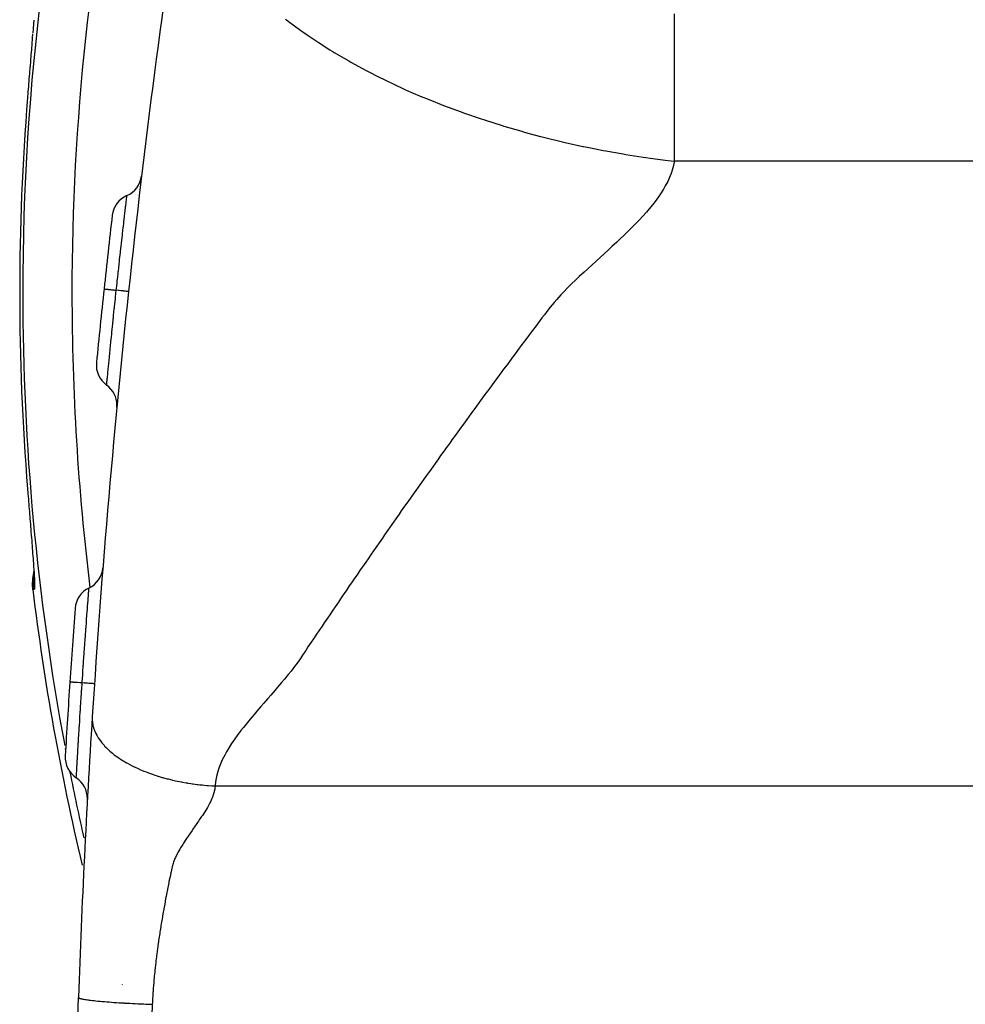
# Model space of a CAD drawing. Extents: x 24 to 1180, y -650 to 283.
# Drawn here: x 384 to 422, y -215 to -175 of the extents above; entities that cross this region are included whole.
import ezdxf

# ---------------------------------------------------------------- set-up
doc = ezdxf.new("R2010")
doc.units = 0
doc.linetypes.add('DASHED', pattern=[11.05, 8.7, -2.35])
doc.layers.get('0').update_dxf_attribs({"linetype": 'CONTINUOUS'})
doc.layers.add('NEVIDI', color=4, linetype='DASHED')

msp = doc.modelspace()

# ---------------------------------------------------------------- linework, layer by layer
at = {"color": 2}
for p, q in [((384.249684, -175.076431), (384.249243, -175.082741)), ((384.220269, -175.46191), (384.206423, -175.638662)), ((384.238217, -175.240443), (384.236775, -175.260213)), ((384.189258, -175.854534), (384.186775, -175.88553)), ((384.204096, -175.668108), (384.189258, -175.854534)), ((384.206423, -175.638662), (384.204096, -175.668108)), ((384.168538, -176.112037), (384.152336, -176.31197)), ((384.171124, -176.080026), (384.168538, -176.112037)), ((384.186775, -175.88553), (384.171124, -176.080026)), ((384.13019, -176.584268), (384.11301, -176.795253)), ((384.132938, -176.550522), (384.13019, -176.584268)), ((384.149663, -176.344887), (384.132938, -176.550522)), ((384.152336, -176.31197), (384.149663, -176.344887)), ((384.092605, -177.046051), (384.089697, -177.081841)), ((384.110192, -176.829865), (384.092605, -177.046051)), ((384.11301, -176.795253), (384.110192, -176.829865)), ((384.068821, -177.339197), (384.050808, -177.56209)), ((384.071764, -177.302864), (384.068821, -177.339197)), ((384.089697, -177.081841), (384.071764, -177.302864)), ((384.026853, -177.859879), (384.011459, -178.052182)), ((384.029781, -177.823395), (384.026853, -177.859879)), ((384.04786, -177.598649), (384.029781, -177.823395)), ((384.050808, -177.56209), (384.04786, -177.598649)), ((383.694501, -186), (383.693439, -186)), ((384.01146, -193.947821), (384.023883, -194.103085)), ((384.023883, -194.103085), (384.026824, -194.139756)), ((384.026824, -194.139756), (384.044816, -194.363587)), ((384.044816, -194.363587), (384.047741, -194.399878)), ((384.047741, -194.399878), (384.065625, -194.621316)), ((384.065625, -194.621316), (384.068527, -194.657176)), ((384.068527, -194.657176), (384.086289, -194.876226)), ((384.086289, -194.876226), (384.089169, -194.911678)), ((384.089169, -194.911678), (384.106787, -195.128318)), ((384.106787, -195.128318), (384.109641, -195.163378)), ((384.109641, -195.163378), (384.127051, -195.377186)), ((384.127051, -195.377186), (384.129848, -195.411528)), ((384.129848, -195.411528), (384.146733, -195.61905)), ((384.146733, -195.61905), (384.149438, -195.652324)), ((384.149438, -195.652324), (384.165706, -195.852923)), ((384.165706, -195.852923), (384.168295, -195.884938)), ((384.168295, -195.884938), (384.183901, -196.078636)), ((384.183901, -196.078636), (384.186379, -196.10952)), ((384.186379, -196.10952), (384.201262, -196.29616)), ((384.201262, -196.29616), (384.203618, -196.3259)), ((384.203618, -196.3259), (384.217711, -196.505289)), ((384.217711, -196.505289), (384.219949, -196.534044)), ((384.221592, -197.588106), (384.263321, -197.336194)), ((384.259461, -197.071539), (384.260409, -197.087056)), ((384.263321, -197.336194), (384.273052, -197.303789)), ((384.267967, -197.210719), (384.274838, -197.336496)), ((384.273953, -197.300786), (384.275133, -197.296856)), ((384.274838, -197.336496), (384.279959, -197.447565)), ((384.279959, -197.447565), (384.283306, -197.544125)), ((384.212285, -197.843263), (384.221592, -197.588106)), ((384.226057, -198.028479), (384.212285, -197.843263)), ((384.284512, -197.69371), (384.282258, -197.746071)), ((384.283306, -197.544125), (384.284842, -197.62622)), ((384.284842, -197.62622), (384.284512, -197.69371)), ((386.035412, -215.895302), (386.080887, -214.593053))]:
    msp.add_line(p, q, dxfattribs=at)
for centre, radius, start, end in [((785.837289, -228.55083), 400, 171.240722, 176.363872), ((387.652989, -181.11389), 1, 293.330012, 352.695457), ((388.445042, -182.950368), 1, 113.330012, 173.453983), ((785.837289, -228.55083), 401, 173.453984, 173.883535), ((785.837289, -228.55083), 401, 173.883569, 174.313138), ((387.805961, -188.9142), 1, 174.313108, 234.43711), ((386.642769, -190.541155), 1, 0, 54.437112), ((386.642769, -190.541155), 1, 354.560927, 360), ((386.07529, -197.065212), 1, 295.620445, 354.919511), ((483.5, -186), 100, 186.908539, 193.424425), ((386.940105, -198.868568), 1, 115.620457, 175.744427), ((785.837289, -228.55083), 401, 175.744418, 176.173014), ((785.837289, -228.55083), 401, 176.173013, 176.601545), ((785.837289, -228.55083), 400, 176.363872, 178), ((386.540718, -204.839047), 1, 176.601513, 236.725517), ((385.443417, -206.511151), 1, 0, 56.725518), ((385.443417, -206.511151), 1, 356.849334, 360)]:
    msp.add_arc(centre, radius, start, end, dxfattribs=at)
at = {"layer": 'NEVIDI', "color": 7, "linetype": 'CONTINUOUS'}
for p, q in [((410.275771, -174.662557), (410.275771, -175.513472)), ((384.250777, -175.057769), (384.248955, -175.082741)), ((384.261336, -174.90979), (384.250777, -175.057769)), ((394.491995, -174.86888), (394.534292, -174.901612)), ((394.534292, -174.901612), (394.603373, -174.954643)), ((394.603373, -174.954643), (395.11704, -175.333427)), ((384.235241, -175.266809), (384.222429, -175.434055)), ((384.237233, -175.240443), (384.235241, -175.266809)), ((384.248955, -175.082741), (384.237233, -175.240443)), ((395.11704, -175.333427), (395.192671, -175.387051)), ((395.192671, -175.387051), (395.373882, -175.513456)), ((395.373882, -175.513456), (395.733726, -175.756231)), ((395.733726, -175.756231), (395.814028, -175.808989)), ((395.814028, -175.808989), (396.295674, -176.115306)), ((410.275771, -175.513472), (410.275771, -176.954057)), ((396.295674, -176.115306), (396.382285, -176.168635)), ((396.382285, -176.168635), (396.465414, -176.219341)), ((396.465414, -176.219341), (397.060736, -176.569398)), ((397.060736, -176.569398), (397.144179, -176.616711)), ((397.144179, -176.616711), (397.76656, -176.956768)), ((397.76656, -176.956768), (397.849331, -177.00034)), ((397.849331, -177.00034), (398.293245, -177.227682)), ((410.275771, -176.954057), (410.275771, -177.830169)), ((398.293245, -177.227682), (398.497374, -177.328723)), ((398.497374, -177.328723), (398.579386, -177.368712)), ((398.579386, -177.368712), (399.250655, -177.683372)), ((399.250655, -177.683372), (399.334809, -177.721287)), ((399.334809, -177.721287), (399.580679, -177.830209)), ((399.580679, -177.830209), (400.02368, -178.019751)), ((410.275771, -177.830169), (410.275771, -179.15662)), ((400.02368, -178.019751), (400.112528, -178.056766)), ((400.112528, -178.056766), (400.417317, -178.181306)), ((400.417317, -178.181306), (400.81342, -178.337718)), ((400.81342, -178.337718), (400.907802, -178.374112)), ((400.907802, -178.374112), (401.616996, -178.63731)), ((401.616996, -178.63731), (401.716694, -178.6729)), ((401.716694, -178.6729), (402.431477, -178.918328)), ((402.431477, -178.918328), (402.535046, -178.952508)), ((402.535046, -178.952508), (402.614922, -178.978635)), ((402.614922, -178.978635), (403.253887, -179.180484)), ((403.253887, -179.180484), (403.360258, -179.212875)), ((403.360258, -179.212875), (404.081585, -179.423635)), ((404.081585, -179.423635), (404.18886, -179.453669)), ((404.18886, -179.453669), (404.846207, -179.630407)), ((410.275771, -179.15662), (410.275771, -180.040717)), ((404.846207, -179.630407), (404.911846, -179.647371)), ((404.911846, -179.647371), (405.018988, -179.674796)), ((405.018988, -179.674796), (405.741989, -179.851318)), ((405.741989, -179.851318), (405.849331, -179.876267)), ((405.849331, -179.876267), (406.569778, -180.035473)), ((406.569778, -180.035473), (406.595138, -180.04082)), ((406.595138, -180.04082), (406.677579, -180.05808)), ((406.677579, -180.05808), (407.079929, -180.139712)), ((407.079929, -180.139712), (407.392755, -180.200223)), ((407.392755, -180.200223), (407.500614, -180.220494)), ((407.500614, -180.220494), (408.208572, -180.346096)), ((410.275771, -180.040717), (410.275771, -180.641016)), ((408.208572, -180.346096), (408.315931, -180.364027)), ((408.315931, -180.364027), (409.0154, -180.473758)), ((409.0154, -180.473758), (409.121219, -180.489297)), ((409.121219, -180.489297), (409.295636, -180.514307)), ((409.295636, -180.514307), (409.811282, -180.583882)), ((409.811282, -180.583882), (409.913626, -180.59692)), ((409.913626, -180.59692), (410.275771, -180.641016)), ((410.275771, -180.641016), (410.268814, -180.682701)), ((420.566374, -180.641016), (410.275771, -180.641016)), ((430.856977, -180.641016), (420.566374, -180.641016)), ((410.190325, -181.005943), (410.146212, -181.137566)), ((410.241764, -180.815594), (410.190325, -181.005943)), ((410.268814, -180.682701), (410.241764, -180.815594)), ((410.011516, -181.456212), (409.91499, -181.642862)), ((410.071292, -181.32588), (410.011516, -181.456212)), ((410.146212, -181.137566), (410.071292, -181.32588)), ((409.840895, -181.772026), (409.724735, -181.957066)), ((409.91499, -181.642862), (409.840895, -181.772026)), ((388.019112, -182.287331), (388.028378, -182.208257)), ((388.028378, -182.208257), (388.029603, -182.197778)), ((388.029603, -182.197778), (388.031034, -182.185543)), ((388.031034, -182.185543), (388.033003, -182.168703)), ((388.033003, -182.168703), (388.040258, -182.10668)), ((388.040258, -182.10668), (388.041046, -182.099947)), ((388.041046, -182.099947), (388.041439, -182.096589)), ((388.041439, -182.096589), (388.042607, -182.086618)), ((388.042607, -182.086618), (388.04718, -182.047589)), ((388.04718, -182.047589), (388.047428, -182.045477)), ((388.047428, -182.045477), (388.047537, -182.044548)), ((388.047537, -182.044548), (388.047918, -182.041307)), ((388.047918, -182.041307), (388.049015, -182.032129)), ((409.50375, -182.268944), (409.405204, -182.396056)), ((409.637693, -182.085138), (409.50375, -182.268944)), ((409.724735, -181.957066), (409.637693, -182.085138)), ((387.966217, -182.740704), (387.974317, -182.670605)), ((387.974317, -182.670605), (387.979755, -182.623676)), ((387.979755, -182.623676), (387.989812, -182.537203)), ((387.989812, -182.537203), (387.991788, -182.520269)), ((387.991788, -182.520269), (387.997131, -182.474557)), ((387.997131, -182.474557), (388.001247, -182.439425)), ((388.001247, -182.439425), (388.011538, -182.351801)), ((388.011538, -182.351801), (388.013177, -182.337851)), ((388.013177, -182.337851), (388.016176, -182.312337)), ((388.016176, -182.312337), (388.019112, -182.287331)), ((409.25569, -182.578648), (409.146814, -182.705308)), ((409.405204, -182.396056), (409.25569, -182.578648)), ((387.927022, -183.08275), (387.934115, -183.020588)), ((387.934115, -183.020588), (387.936776, -182.997287)), ((387.936776, -182.997287), (387.947909, -182.899964)), ((387.947909, -182.899964), (387.954933, -182.838737)), ((387.954933, -182.838737), (387.963907, -182.760736)), ((387.963907, -182.760736), (387.966217, -182.740704)), ((408.866809, -183.012808), (408.693632, -183.193089)), ((408.984278, -182.886571), (408.866809, -183.012808)), ((409.146814, -182.705308), (408.984278, -182.886571)), ((387.867996, -183.601616), (387.885901, -183.443849)), ((387.885901, -183.443849), (387.896502, -183.350647)), ((387.896502, -183.350647), (387.901044, -183.310751)), ((387.901044, -183.310751), (387.904047, -183.284382)), ((387.904047, -183.284382), (387.918336, -183.158948)), ((387.918336, -183.158948), (387.927022, -183.08275)), ((408.569515, -183.318804), (408.387909, -183.498577)), ((408.693632, -183.193089), (408.569515, -183.318804)), ((387.829059, -183.946808), (387.850732, -183.754306)), ((387.850732, -183.754306), (387.863439, -183.641862)), ((387.863439, -183.641862), (387.864791, -183.629917)), ((387.864791, -183.629917), (387.867996, -183.601616)), ((408.071201, -183.803404), (407.940195, -183.927221)), ((408.259188, -183.623585), (408.071201, -183.803404)), ((408.387909, -183.498577), (408.259188, -183.623585)), ((387.791258, -184.284736), (387.813236, -184.087917)), ((387.813236, -184.087917), (387.825598, -183.977625)), ((387.825598, -183.977625), (387.82811, -183.955255)), ((387.82811, -183.955255), (387.829059, -183.946808)), ((407.615919, -184.230089), (407.419298, -184.412273)), ((407.747192, -184.107968), (407.615919, -184.230089)), ((407.940195, -183.927221), (407.747192, -184.107968)), ((387.745788, -184.694939), (387.753214, -184.627668)), ((387.753214, -184.627668), (387.774363, -184.436678)), ((387.774363, -184.436678), (387.784591, -184.344624)), ((387.784591, -184.344624), (387.788139, -184.31274)), ((387.788139, -184.31274), (387.791258, -184.284736)), ((407.288972, -184.532633), (407.088462, -184.716838)), ((407.419298, -184.412273), (407.288972, -184.532633)), ((387.702088, -185.093012), (387.713963, -184.984453)), ((387.713963, -184.984453), (387.734184, -184.800261)), ((387.734184, -184.800261), (387.742115, -184.728244)), ((387.742115, -184.728244), (387.745788, -184.694939)), ((406.753194, -185.021027), (406.616809, -185.143753)), ((406.957361, -184.836428), (406.753194, -185.021027)), ((407.088462, -184.716838), (406.957361, -184.836428)), ((387.657891, -185.499586), (387.674059, -185.350396)), ((387.674059, -185.350396), (387.692852, -185.177646)), ((387.692852, -185.177646), (387.698238, -185.128273)), ((387.698238, -185.128273), (387.702088, -185.093012)), ((406.278265, -185.453552), (406.092842, -185.63111)), ((406.416693, -185.325327), (406.278265, -185.453552)), ((406.616809, -185.143753), (406.416693, -185.325327)), ((387.120035, -185.824356), (387.120103, -185.824363)), ((387.120103, -185.824363), (387.124262, -185.824804)), ((387.124262, -185.824804), (387.12649, -185.825042)), ((387.12649, -185.825042), (387.12758, -185.825159)), ((387.12758, -185.825159), (387.130666, -185.825489)), ((387.130666, -185.825489), (387.14363, -185.826877)), ((387.14363, -185.826877), (387.148544, -185.827403)), ((387.148544, -185.827403), (387.152831, -185.827863)), ((387.152831, -185.827863), (387.158992, -185.828523)), ((387.158992, -185.828523), (387.178414, -185.830604)), ((387.178414, -185.830604), (387.185963, -185.831413)), ((387.185963, -185.831413), (387.195546, -185.83244)), ((387.195546, -185.83244), (387.204634, -185.833414)), ((387.204634, -185.833414), (387.228085, -185.835927)), ((387.228085, -185.835927), (387.238125, -185.837003)), ((387.238125, -185.837003), (387.254871, -185.838798)), ((387.254871, -185.838798), (387.266732, -185.840069)), ((387.266732, -185.840069), (387.291832, -185.842758)), ((387.291832, -185.842758), (387.304213, -185.844085)), ((387.304213, -185.844085), (387.329776, -185.846825)), ((387.329776, -185.846825), (387.344086, -185.848358)), ((387.344086, -185.848358), (387.368666, -185.850992)), ((387.368666, -185.850992), (387.38318, -185.852547)), ((387.38318, -185.852547), (387.418869, -185.856372)), ((387.418869, -185.856372), (387.435452, -185.858149)), ((387.435452, -185.858149), (387.457333, -185.860494)), ((387.457333, -185.860494), (387.473756, -185.862254)), ((387.473756, -185.862254), (387.520566, -185.86727)), ((387.520566, -185.86727), (387.539126, -185.869259)), ((387.539126, -185.869259), (387.556462, -185.871116)), ((387.556462, -185.871116), (387.574525, -185.873052)), ((387.574525, -185.873052), (387.617194, -185.877624)), ((387.617189, -185.877625), (387.634233, -185.718894)), ((387.634233, -185.718894), (387.651389, -185.559747)), ((387.651389, -185.559747), (387.654069, -185.534938)), ((387.654069, -185.534938), (387.657891, -185.499586)), ((405.961287, -185.762052), (405.789982, -185.939144)), ((406.092842, -185.63111), (405.961287, -185.762052)), ((387.547642, -186.531944), (387.580232, -186.223998)), ((387.580232, -186.223998), (387.582901, -186.198881)), ((387.582901, -186.198881), (387.583959, -186.188929)), ((387.583959, -186.188929), (387.588421, -186.146988)), ((387.588421, -186.146988), (387.61719, -185.877622)), ((387.625855, -185.878554), (387.617189, -185.877625)), ((387.70121, -185.88663), (387.625855, -185.878554)), ((387.718404, -185.888472), (387.70121, -185.88663)), ((387.735471, -185.890301), (387.718404, -185.888472)), ((387.803686, -185.89761), (387.735471, -185.890301)), ((387.819058, -185.899257), (387.803686, -185.89761)), ((387.834133, -185.900873), (387.819058, -185.899257)), ((387.893807, -185.907266), (387.834133, -185.900873)), ((387.907045, -185.908685), (387.893807, -185.907266)), ((387.92, -185.910073), (387.907045, -185.908685)), ((387.970232, -185.915455), (387.92, -185.910073)), ((387.981131, -185.916623), (387.970232, -185.915455)), ((387.991626, -185.917748), (387.981131, -185.916623)), ((388.031384, -185.922009), (387.991626, -185.917748)), ((388.039781, -185.922909), (388.031384, -185.922009)), ((388.047687, -185.923756), (388.039781, -185.922909)), ((388.076278, -185.926821), (388.047687, -185.923756)), ((388.081928, -185.927427), (388.076278, -185.926821)), ((388.087119, -185.927984), (388.081928, -185.927427)), ((388.104061, -185.9298), (388.087119, -185.927984)), ((388.106921, -185.930106), (388.104061, -185.9298)), ((388.109297, -185.930361), (388.106921, -185.930106)), ((388.114292, -185.930895), (388.109297, -185.930361)), ((405.507205, -186.249274), (405.395559, -186.37868)), ((405.668336, -186.069697), (405.507205, -186.249274)), ((405.789982, -185.939144), (405.668336, -186.069697)), ((387.508034, -186.909442), (387.537039, -186.632644)), ((387.537039, -186.632644), (387.540751, -186.59736)), ((387.540751, -186.59736), (387.542248, -186.583143)), ((387.542248, -186.583143), (387.547642, -186.531944)), ((405.244482, -186.561452), (405.142986, -186.690046)), ((405.395559, -186.37868), (405.244482, -186.561452)), ((387.470157, -187.273903), (387.495173, -187.032826)), ((387.495173, -187.032826), (387.498664, -186.999298)), ((387.498664, -186.999298), (387.502854, -186.959089)), ((387.502854, -186.959089), (387.508034, -186.909442)), ((404.905425, -187.004127), (404.764431, -187.190606)), ((405.002357, -186.875709), (404.905425, -187.004127)), ((405.142986, -186.690046), (405.002357, -186.875709)), ((387.433901, -187.625946), (387.455423, -187.416569)), ((387.455423, -187.416569), (387.458759, -187.384228)), ((387.458759, -187.384228), (387.465216, -187.321684)), ((387.465216, -187.321684), (387.470157, -187.273903)), ((404.667102, -187.31937), (404.526555, -187.505737)), ((404.764431, -187.190606), (404.667102, -187.31937)), ((387.399513, -187.962967), (387.417768, -187.783667)), ((387.417768, -187.783667), (387.42089, -187.753096)), ((387.42089, -187.753096), (387.429174, -187.672087)), ((387.429174, -187.672087), (387.433901, -187.625946)), ((404.289613, -187.821228), (404.192766, -187.950526)), ((404.429415, -187.634908), (404.289613, -187.821228)), ((404.526555, -187.505737), (404.429415, -187.634908)), ((387.367921, -188.275247), (387.382423, -188.131602)), ((387.382423, -188.131602), (387.38537, -188.102472)), ((387.38537, -188.102472), (387.395175, -188.005697)), ((387.395175, -188.005697), (387.399513, -187.962967)), ((403.95661, -188.266346), (403.817194, -188.453152)), ((404.05328, -188.136981), (403.95661, -188.266346)), ((404.192766, -187.950526), (404.05328, -188.136981)), ((387.323582, -188.717494), (387.335256, -188.60058)), ((387.335256, -188.60058), (387.338838, -188.564786)), ((387.338838, -188.564786), (387.350259, -188.450858)), ((387.350259, -188.450858), (387.352884, -188.424715)), ((387.352884, -188.424715), (387.363956, -188.314615)), ((387.363956, -188.314615), (387.367921, -188.275247)), ((403.720634, -188.582717), (403.581551, -188.769625)), ((403.817194, -188.453152), (403.720634, -188.582717)), ((387.286816, -189.088679), (387.289516, -189.061257)), ((387.289516, -189.061257), (387.29548, -189.000778)), ((387.29548, -189.000778), (387.297527, -188.980056)), ((387.297527, -188.980056), (387.30941, -188.860015)), ((387.30941, -188.860015), (387.312595, -188.82792)), ((387.312595, -188.82792), (387.32123, -188.741092)), ((387.32123, -188.741092), (387.323582, -188.717494)), ((403.485306, -188.899167), (403.346459, -189.086333)), ((403.581551, -188.769625), (403.485306, -188.899167)), ((387.242485, -189.540873), (387.251642, -189.447124)), ((387.251642, -189.447124), (387.253472, -189.428415)), ((387.253472, -189.428415), (387.255589, -189.406792)), ((387.255589, -189.406792), (387.256975, -189.392634)), ((387.256975, -189.392634), (387.267578, -189.28447)), ((387.267578, -189.28447), (387.269857, -189.261246)), ((387.269857, -189.261246), (387.273616, -189.222953)), ((387.273616, -189.222953), (387.275326, -189.205534)), ((387.275326, -189.205534), (387.286816, -189.088679)), ((403.111864, -189.403305), (403.015913, -189.533214)), ((403.250381, -189.216037), (403.111864, -189.403305)), ((403.346459, -189.086333), (403.250381, -189.216037)), ((387.224365, -189.727677), (387.22566, -189.714318)), ((387.22566, -189.714318), (387.225873, -189.712121)), ((387.225873, -189.712121), (387.226078, -189.710004)), ((387.226078, -189.710004), (387.226201, -189.708745)), ((387.226201, -189.708745), (387.230643, -189.662855)), ((387.230643, -189.662855), (387.231524, -189.653741)), ((387.231524, -189.653741), (387.231552, -189.653447)), ((387.231552, -189.653447), (387.23223, -189.646443)), ((387.23223, -189.646443), (387.23926, -189.573986)), ((387.23926, -189.573986), (387.240612, -189.560103)), ((387.240612, -189.560103), (387.241443, -189.551567)), ((387.241443, -189.551567), (387.242485, -189.540873)), ((402.781949, -189.850625), (402.64385, -190.038415)), ((402.877629, -189.720707), (402.781949, -189.850625)), ((403.015913, -189.533214), (402.877629, -189.720707)), ((402.548403, -190.168397), (402.41069, -190.356213)), ((402.64385, -190.038415), (402.548403, -190.168397)), ((402.315337, -190.486447), (402.17776, -190.674626)), ((402.41069, -190.356213), (402.315337, -190.486447)), ((401.945439, -190.993132), (401.850554, -191.123484)), ((402.082711, -190.804823), (401.945439, -190.993132)), ((402.17776, -190.674626), (402.082711, -190.804823)), ((401.618799, -191.442519), (401.482082, -191.631158)), ((401.713574, -191.311939), (401.618799, -191.442519)), ((401.850554, -191.123484), (401.713574, -191.311939)), ((401.387605, -191.761707), (401.251119, -191.950577)), ((401.482082, -191.631158), (401.387605, -191.761707)), ((401.156756, -192.081348), (401.020619, -192.270284)), ((401.251119, -191.950577), (401.156756, -192.081348)), ((400.790499, -192.590386), (400.696536, -192.721358)), ((400.926472, -192.401133), (400.790499, -192.590386)), ((401.020619, -192.270284), (400.926472, -192.401133)), ((400.46708, -193.041842), (400.33172, -193.23134)), ((400.560859, -192.910747), (400.46708, -193.041842)), ((400.696536, -192.721358), (400.560859, -192.910747)), ((400.238114, -193.362575), (400.103026, -193.552245)), ((400.33172, -193.23134), (400.238114, -193.362575)), ((400.009593, -193.683623), (399.874773, -193.87347)), ((400.103026, -193.552245), (400.009593, -193.683623)), ((399.646897, -194.195106), (399.553932, -194.326593)), ((399.781473, -194.005045), (399.646897, -194.195106)), ((399.874773, -193.87347), (399.781473, -194.005045)), ((399.32673, -194.648607), (399.192676, -194.839047)), ((399.419597, -194.516871), (399.32673, -194.648607)), ((399.553932, -194.326593), (399.419597, -194.516871)), ((399.10005, -194.970825), (398.966353, -195.161315)), ((399.192676, -194.839047), (399.10005, -194.970825)), ((398.87381, -195.293364), (398.740374, -195.484042)), ((398.966353, -195.161315), (398.87381, -195.293364)), ((398.514795, -195.807145), (398.422741, -195.939271)), ((398.648058, -195.616153), (398.514795, -195.807145)), ((398.740374, -195.484042), (398.648058, -195.616153)), ((398.197868, -196.262704), (398.065183, -196.453995)), ((398.289769, -196.130408), (398.197868, -196.262704)), ((398.422741, -195.939271), (398.289769, -196.130408)), ((384.219949, -196.534044), (384.23303, -196.704095)), ((397.973458, -196.586428), (397.841112, -196.77779)), ((398.065183, -196.453995), (397.973458, -196.586428)), ((384.23303, -196.704095), (384.235061, -196.730851)), ((384.235061, -196.730851), (384.246968, -196.890148)), ((384.246968, -196.890148), (384.248804, -196.915149)), ((384.248804, -196.915149), (384.259491, -197.063801)), ((384.259491, -197.063801), (384.261123, -197.087056)), ((397.749504, -196.910442), (397.617447, -197.101944)), ((397.841112, -196.77779), (397.749504, -196.910442)), ((384.261123, -197.087056), (384.270525, -197.224986)), ((384.270525, -197.224986), (384.271943, -197.246492)), ((384.271943, -197.246492), (384.279998, -197.373653)), ((384.279998, -197.373653), (384.281192, -197.393405)), ((384.281192, -197.393405), (384.287761, -197.508526)), ((397.394197, -197.426459), (397.3031, -197.559163)), ((397.526054, -197.234673), (397.394197, -197.426459)), ((397.617447, -197.101944), (397.526054, -197.234673)), ((384.266267, -197.80842), (384.266517, -197.741187)), ((384.266869, -197.837925), (384.266267, -197.80842)), ((384.266517, -197.741187), (384.276074, -197.582675)), ((384.276983, -197.99086), (384.266869, -197.837925)), ((384.276074, -197.582675), (384.278615, -197.558797)), ((384.278615, -197.558797), (384.282717, -197.527142)), ((384.287761, -197.508526), (384.288698, -197.526147)), ((384.288698, -197.526147), (384.293659, -197.627876)), ((384.293659, -197.627876), (384.294334, -197.643353)), ((384.294334, -197.643353), (384.297666, -197.731913)), ((384.297666, -197.731913), (384.298074, -197.745248)), ((384.298074, -197.745248), (384.299738, -197.820593)), ((384.299738, -197.820593), (384.29987, -197.831775)), ((384.29987, -197.831775), (384.299816, -197.893841)), ((397.171475, -197.751201), (397.080507, -197.884112)), ((397.3031, -197.559163), (397.171475, -197.751201)), ((384.253336, -198.025749), (384.226057, -198.028479)), ((384.280615, -198.023018), (384.253336, -198.025749)), ((384.280615, -198.023018), (384.276983, -197.99086)), ((384.286633, -198.017866), (384.280615, -198.023018)), ((384.287658, -198.015853), (384.286633, -198.017866)), ((384.293051, -197.996295), (384.287658, -198.015853)), ((384.293784, -197.991933), (384.293051, -197.996295)), ((384.297392, -197.957941), (384.293784, -197.991933)), ((384.297835, -197.951233), (384.297392, -197.957941)), ((384.299664, -197.90286), (384.297835, -197.951233)), ((384.299816, -197.893841), (384.299664, -197.90286)), ((386.484141, -198.27401), (386.486186, -198.247139)), ((386.486186, -198.247139), (386.487737, -198.226782)), ((386.487737, -198.226782), (386.494121, -198.143186)), ((386.494121, -198.143186), (386.49492, -198.132763)), ((386.49492, -198.132763), (386.495886, -198.120153)), ((386.495886, -198.120153), (386.496981, -198.105892)), ((386.496981, -198.105892), (386.501964, -198.041197)), ((386.501964, -198.041197), (386.502481, -198.034507)), ((386.502481, -198.034507), (386.502731, -198.031274)), ((386.502731, -198.031274), (386.50341, -198.022493)), ((386.50341, -198.022493), (386.506498, -197.982467)), ((386.506498, -197.982467), (386.506674, -197.980181)), ((386.506674, -197.980181), (386.506733, -197.979413)), ((386.506733, -197.979413), (386.506961, -197.976445)), ((386.506961, -197.976445), (386.507697, -197.96689)), ((386.570398, -198.120752), (386.570609, -198.122444)), ((396.858465, -198.209138), (396.727281, -198.401562)), ((396.949183, -198.076246), (396.858465, -198.209138)), ((397.080507, -197.884112), (396.949183, -198.076246)), ((386.453811, -198.67427), (386.459052, -198.604813)), ((386.459052, -198.604813), (386.461672, -198.57015)), ((386.461672, -198.57015), (386.469081, -198.472297)), ((386.469081, -198.472297), (386.470412, -198.454745)), ((386.470412, -198.454745), (386.473875, -198.409095)), ((386.473875, -198.409095), (386.475934, -198.381976)), ((386.475934, -198.381976), (386.483061, -198.288206)), ((386.483061, -198.288206), (386.484141, -198.27401)), ((396.63666, -198.5347), (396.505918, -198.727158)), ((396.727281, -198.401562), (396.63666, -198.5347)), ((386.422492, -199.093935), (386.426394, -199.041216)), ((386.426394, -199.041216), (386.432803, -198.954887)), ((386.432803, -198.954887), (386.434547, -198.931443)), ((386.434547, -198.931443), (386.441783, -198.834492)), ((386.441783, -198.834492), (386.44506, -198.790724)), ((386.44506, -198.790724), (386.452269, -198.694744)), ((386.452269, -198.694744), (386.453811, -198.67427)), ((396.28536, -199.052964), (396.195354, -199.186163)), ((396.41562, -198.860383), (396.28536, -199.052964)), ((396.505918, -198.727158), (396.41562, -198.860383)), ((386.389951, -199.536836), (386.401487, -199.379139)), ((386.401487, -199.379139), (386.406088, -199.31647)), ((386.406088, -199.31647), (386.411292, -199.245722)), ((386.411292, -199.245722), (386.413239, -199.219297)), ((386.413239, -199.219297), (386.422492, -199.093935)), ((396.064838, -199.379259), (395.974476, -199.512767)), ((396.195354, -199.186163), (396.064838, -199.379259)), ((386.36484, -199.883188), (386.378798, -199.690123)), ((386.378798, -199.690123), (386.384142, -199.616565)), ((386.384142, -199.616565), (386.387845, -199.565711)), ((386.387845, -199.565711), (386.389951, -199.536836)), ((395.751642, -199.84101), (395.621925, -200.032145)), ((395.843644, -199.705606), (395.751642, -199.84101)), ((395.974476, -199.512767), (395.843644, -199.705606)), ((386.336454, -200.280324), (386.338585, -200.250296)), ((386.338585, -200.250296), (386.354677, -200.02467)), ((386.354677, -200.02467), (386.360718, -199.940474)), ((386.360718, -199.940474), (386.3626, -199.914311)), ((386.3626, -199.914311), (386.36484, -199.883188)), ((395.528746, -200.169929), (395.40173, -200.359096)), ((395.621925, -200.032145), (395.528746, -200.169929)), ((386.309221, -200.667008), (386.311508, -200.634322)), ((386.311508, -200.634322), (386.311605, -200.632934)), ((386.311605, -200.632934), (386.329791, -200.374431)), ((386.329791, -200.374431), (386.336312, -200.282329)), ((386.336312, -200.282329), (386.336454, -200.280324)), ((395.310106, -200.497512), (395.184994, -200.686504)), ((395.40173, -200.359096), (395.310106, -200.497512)), ((386.281384, -201.068096), (386.283772, -201.033442)), ((386.283772, -201.033442), (386.28591, -201.002455)), ((386.28591, -201.002455), (386.304196, -200.738952)), ((386.304196, -200.738952), (386.309221, -200.667008)), ((394.959734, -201.01373), (394.859011, -201.150697)), ((395.09239, -200.823928), (394.959734, -201.01373)), ((395.184994, -200.686504), (395.09239, -200.823928)), ((386.253509, -201.476002), (386.255875, -201.441134)), ((386.255875, -201.441134), (386.26012, -201.378672)), ((386.26012, -201.378672), (386.277984, -201.117504)), ((386.277984, -201.117504), (386.281384, -201.068096)), ((394.712855, -201.340086), (394.601647, -201.478759)), ((394.859011, -201.150697), (394.712855, -201.340086)), ((385.73153, -201.786541), (385.731462, -201.786536)), ((385.736706, -201.786888), (385.73153, -201.786541)), ((385.739001, -201.787041), (385.736706, -201.786888)), ((385.739417, -201.787069), (385.739001, -201.787041)), ((385.742128, -201.787251), (385.739417, -201.787069)), ((385.760245, -201.788463), (385.742128, -201.787251)), ((385.76437, -201.788739), (385.760245, -201.788463)), ((385.766168, -201.78886), (385.76437, -201.788739)), ((385.770564, -201.789154), (385.766168, -201.78886)), ((385.802248, -201.791274), (385.770564, -201.789154)), ((385.807233, -201.791608), (385.802248, -201.791274)), ((385.811295, -201.79188), (385.807233, -201.791608)), ((385.816363, -201.792219), (385.811295, -201.79188)), ((385.861844, -201.795261), (385.816363, -201.792219)), ((385.866765, -201.795591), (385.861844, -201.795261)), ((385.873891, -201.796067), (385.866765, -201.795591)), ((385.878691, -201.796388), (385.873891, -201.796067)), ((385.938131, -201.800364), (385.878691, -201.796388)), ((385.941934, -201.800618), (385.938131, -201.800364)), ((385.952818, -201.801346), (385.941934, -201.800618)), ((385.956288, -201.801578), (385.952818, -201.801346)), ((386.02942, -201.806469), (385.956288, -201.801578)), ((386.031336, -201.806598), (386.02942, -201.806469)), ((386.046513, -201.807613), (386.031336, -201.806598)), ((386.047974, -201.80771), (386.046513, -201.807613)), ((386.13339, -201.813424), (386.047974, -201.80771)), ((386.134027, -201.813466), (386.13339, -201.813424)), ((386.152005, -201.814669), (386.134027, -201.813466)), ((386.153228, -201.814751), (386.152005, -201.814669)), ((386.230347, -201.81991), (386.153228, -201.814751)), ((386.212393, -202.089749), (386.230347, -201.819909)), ((386.230347, -201.81991), (386.23451, -201.757762)), ((386.239043, -201.820491), (386.230347, -201.819909)), ((386.23451, -201.757762), (386.251818, -201.500954)), ((386.314661, -201.825548), (386.239043, -201.820491)), ((386.251818, -201.500954), (386.253509, -201.476002)), ((386.331915, -201.826702), (386.314661, -201.825548)), ((386.349062, -201.827849), (386.331915, -201.826702)), ((386.417497, -201.832428), (386.349062, -201.827849)), ((386.432919, -201.83346), (386.417497, -201.832428)), ((386.448046, -201.834472), (386.432919, -201.83346)), ((386.507928, -201.838479), (386.448046, -201.834472)), ((386.521212, -201.839368), (386.507928, -201.838479)), ((386.534234, -201.840239), (386.521212, -201.839368)), ((386.584623, -201.843611), (386.534234, -201.840239)), ((386.595556, -201.844342), (386.584623, -201.843611)), ((386.606091, -201.845047), (386.595556, -201.844342)), ((386.645999, -201.847715), (386.606091, -201.845047)), ((386.654411, -201.848278), (386.645999, -201.847715)), ((386.662344, -201.848808), (386.654411, -201.848278)), ((386.691035, -201.850724), (386.662344, -201.848808)), ((386.696705, -201.851102), (386.691035, -201.850724)), ((386.701915, -201.85145), (386.696705, -201.851102)), ((386.718918, -201.852585), (386.701915, -201.85145)), ((386.721785, -201.852777), (386.718918, -201.852585)), ((386.72417, -201.852936), (386.721785, -201.852777)), ((386.729181, -201.853274), (386.72417, -201.852936)), ((394.328696, -201.806426), (394.170815, -201.991233)), ((394.447279, -201.665772), (394.328696, -201.806426)), ((394.601647, -201.478759), (394.447279, -201.665772)), ((386.186994, -202.476495), (386.207295, -202.166899)), ((386.207295, -202.166899), (386.208918, -202.14231)), ((386.208918, -202.14231), (386.209615, -202.131767)), ((386.209615, -202.131767), (386.212393, -202.089749)), ((394.050142, -202.131256), (393.889291, -202.316813)), ((394.170815, -201.991233), (394.050142, -202.131256)), ((386.162514, -202.855051), (386.180496, -202.57641)), ((386.180496, -202.57641), (386.182795, -202.541006)), ((386.182795, -202.541006), (386.183659, -202.527727)), ((386.183659, -202.527727), (386.186994, -202.476495)), ((393.605979, -202.642558), (393.490827, -202.775279)), ((393.770619, -202.45328), (393.605979, -202.642558)), ((393.889291, -202.316813), (393.770619, -202.45328)), ((386.139247, -203.220399), (386.154695, -202.977243)), ((386.154695, -202.977243), (386.15688, -202.94304)), ((386.15688, -202.94304), (386.159328, -202.904775)), ((386.159328, -202.904775), (386.162514, -202.855051)), ((393.323965, -202.968827), (393.213231, -203.09855)), ((393.490827, -202.775279), (393.323965, -202.968827)), ((386.117098, -203.573338), (386.130351, -203.361514)), ((386.130351, -203.361514), (386.132381, -203.329241)), ((386.132381, -203.329241), (386.136221, -203.268306)), ((386.136221, -203.268306), (386.139247, -203.220399)), ((386.640477, -203.22765), (386.640196, -203.240136)), ((386.640196, -203.240136), (386.640998, -203.312007)), ((386.640585, -203.223916), (386.640477, -203.22765)), ((386.642514, -203.182901), (386.640585, -203.223916)), ((386.640998, -203.312007), (386.641622, -203.325795)), ((386.641622, -203.325795), (386.642331, -203.338511)), ((386.642331, -203.338511), (386.647943, -203.403373)), ((386.647943, -203.403373), (386.650647, -203.425731)), ((386.650647, -203.425731), (386.652391, -203.438659)), ((386.652391, -203.438659), (386.661393, -203.494252)), ((392.940924, -203.424477), (392.780488, -203.623313)), ((393.047347, -203.295679), (392.940924, -203.424477)), ((393.213231, -203.09855), (393.047347, -203.295679)), ((386.096238, -203.910865), (386.107422, -203.729269)), ((386.107422, -203.729269), (386.109316, -203.698647)), ((386.109316, -203.698647), (386.114223, -203.619552)), ((386.114223, -203.619552), (386.117098, -203.573338)), ((386.661393, -203.494252), (386.667895, -203.527284)), ((386.667895, -203.527284), (386.670715, -203.540398)), ((386.670715, -203.540398), (386.682132, -203.588164)), ((386.682132, -203.588164), (386.693674, -203.630214)), ((386.693674, -203.630214), (386.697607, -203.643483)), ((386.697607, -203.643483), (386.709602, -203.681368)), ((386.709602, -203.681368), (386.728269, -203.734291)), ((386.728269, -203.734291), (386.733349, -203.747689)), ((386.733349, -203.747689), (386.745013, -203.777123)), ((386.745013, -203.777123), (386.771928, -203.839268)), ((386.771928, -203.839268), (386.778185, -203.852763)), ((386.778185, -203.852763), (386.787284, -203.871842)), ((392.678472, -203.75362), (392.528958, -203.951955)), ((392.780488, -203.623313), (392.678472, -203.75362)), ((386.074808, -204.262811), (386.077186, -204.223516)), ((386.077186, -204.223516), (386.086046, -204.07763)), ((386.086046, -204.07763), (386.087821, -204.048505)), ((386.087821, -204.048505), (386.093613, -203.953707)), ((386.093613, -203.953707), (386.096238, -203.910865)), ((386.787284, -203.871842), (386.824852, -203.944854)), ((386.824852, -203.944854), (386.832307, -203.958405)), ((386.832307, -203.958405), (386.838081, -203.968714)), ((386.838081, -203.968714), (386.887207, -204.050773)), ((386.887207, -204.050773), (386.895669, -204.064018)), ((386.895669, -204.064018), (386.895882, -204.064348)), ((386.895882, -204.064348), (386.959128, -204.156747)), ((386.959128, -204.156747), (386.962314, -204.161131)), ((386.962314, -204.161131), (386.969029, -204.1703)), ((386.969029, -204.1703), (387.035529, -204.256142)), ((387.035529, -204.256142), (387.040638, -204.262402)), ((392.433411, -204.084603), (392.298799, -204.281852)), ((392.528958, -203.951955), (392.433411, -204.084603)), ((386.050718, -204.6643), (386.057595, -204.549006)), ((386.057595, -204.549006), (386.059757, -204.512882)), ((386.059757, -204.512882), (386.066696, -204.397297)), ((386.066696, -204.397297), (386.06827, -204.371164)), ((386.06827, -204.371164), (386.074808, -204.262811)), ((387.040638, -204.262402), (387.051768, -204.275892)), ((387.051768, -204.275892), (387.118141, -204.35247)), ((387.118141, -204.35247), (387.131749, -204.367429)), ((387.131749, -204.367429), (387.144109, -204.380818)), ((387.144109, -204.380818), (387.207044, -204.446283)), ((387.207044, -204.446283), (387.232421, -204.471509)), ((387.232421, -204.471509), (387.246019, -204.484771)), ((387.246019, -204.484771), (387.30546, -204.540812)), ((387.30546, -204.540812), (387.342547, -204.574307)), ((387.342547, -204.574307), (387.357331, -204.587366)), ((387.357331, -204.587366), (387.40976, -204.632428)), ((387.40976, -204.632428), (387.461945, -204.675474)), ((392.095216, -204.613204), (392.021218, -204.748213)), ((392.212771, -204.416036), (392.095216, -204.613204)), ((392.298799, -204.281852), (392.212771, -204.416036)), ((386.022076, -205.152421), (386.028786, -205.036988)), ((386.028786, -205.036988), (386.030383, -205.009583)), ((386.030383, -205.009583), (386.033991, -204.947814)), ((386.033991, -204.947814), (386.03521, -204.926997)), ((386.03521, -204.926997), (386.042172, -204.808576)), ((386.042172, -204.808576), (386.044063, -204.776547)), ((386.044063, -204.776547), (386.049318, -204.687861)), ((386.049318, -204.687861), (386.050718, -204.6643)), ((387.461945, -204.675474), (387.477901, -204.6883)), ((387.477901, -204.6883), (387.523615, -204.724232)), ((387.523615, -204.724232), (387.590343, -204.774648)), ((387.590343, -204.774648), (387.60745, -204.787208)), ((387.60745, -204.787208), (387.642564, -204.81255)), ((387.642564, -204.81255), (387.727504, -204.871543)), ((387.727504, -204.871543), (387.745682, -204.883769)), ((387.745682, -204.883769), (387.770937, -204.900532)), ((387.770937, -204.900532), (387.873029, -204.965809)), ((387.873029, -204.965809), (387.892239, -204.977668)), ((387.892239, -204.977668), (387.903687, -204.984676)), ((387.903687, -204.984676), (388.026496, -205.057131)), ((388.026496, -205.057131), (388.045719, -205.068045)), ((391.922898, -204.946184), (391.86317, -205.081103)), ((392.021218, -204.748213), (391.922898, -204.946184)), ((386.002686, -205.488228), (386.008037, -205.395127)), ((386.008037, -205.395127), (386.009117, -205.376396)), ((386.009117, -205.376396), (386.010405, -205.354079)), ((386.010405, -205.354079), (386.011241, -205.339592)), ((386.011241, -205.339592), (386.017425, -205.232655)), ((386.017425, -205.232655), (386.018768, -205.20948)), ((386.018768, -205.20948), (386.021048, -205.170144)), ((386.021048, -205.170144), (386.022076, -205.152421)), ((388.045719, -205.068045), (388.046724, -205.068612)), ((388.046724, -205.068612), (388.187485, -205.145247)), ((388.187485, -205.145247), (388.190743, -205.146956)), ((388.190743, -205.146956), (388.208642, -205.156297)), ((388.208642, -205.156297), (388.34454, -205.224577)), ((388.34454, -205.224577), (388.355452, -205.229865)), ((388.355452, -205.229865), (388.377461, -205.240447)), ((388.377461, -205.240447), (388.500797, -205.297729)), ((388.500797, -205.297729), (388.529912, -205.31077)), ((388.529912, -205.31077), (388.552678, -205.320845)), ((388.552678, -205.320845), (388.664996, -205.369012)), ((388.664996, -205.369012), (388.710213, -205.387708)), ((388.710213, -205.387708), (388.733681, -205.397259)), ((388.733681, -205.397259), (388.830468, -205.43558)), ((388.830468, -205.43558), (388.895722, -205.460476)), ((388.895722, -205.460476), (388.919813, -205.469482)), ((391.742096, -205.415973), (391.689017, -205.617638)), ((391.786112, -205.280946), (391.742096, -205.415973)), ((391.86317, -205.081103), (391.786112, -205.280946)), ((385.992068, -205.675099), (385.992823, -205.661776)), ((385.992823, -205.661776), (385.992951, -205.659537)), ((385.992951, -205.659537), (385.993071, -205.657423)), ((385.993071, -205.657423), (385.993142, -205.656166)), ((385.993142, -205.656166), (385.995734, -205.61039)), ((385.995734, -205.61039), (385.996249, -205.601282)), ((385.996249, -205.601282), (385.996274, -205.60084)), ((385.996274, -205.60084), (385.99667, -205.593828)), ((385.99667, -205.593828), (386.000772, -205.521675)), ((386.000772, -205.521675), (386.001562, -205.507865)), ((386.001562, -205.507865), (386.002073, -205.498923)), ((386.002073, -205.498923), (386.002686, -205.488228)), ((388.919813, -205.469482), (389.003282, -205.49993)), ((389.003282, -205.49993), (389.085853, -205.52893)), ((389.085853, -205.52893), (389.110484, -205.537371)), ((389.110484, -205.537371), (389.176048, -205.559381)), ((389.176048, -205.559381), (389.279945, -205.592927)), ((389.279945, -205.592927), (389.305038, -205.60079)), ((389.305038, -205.60079), (389.355252, -205.616252)), ((389.355252, -205.616252), (389.477297, -205.652348)), ((389.477297, -205.652348), (389.502767, -205.659622)), ((389.502767, -205.659622), (389.533634, -205.668319)), ((389.533634, -205.668319), (389.677284, -205.707128)), ((389.677284, -205.707128), (389.703053, -205.713806)), ((389.703053, -205.713806), (389.71748, -205.717507)), ((389.71748, -205.717507), (389.879252, -205.757221)), ((389.879252, -205.757221), (389.899319, -205.761922)), ((389.899319, -205.761922), (389.905235, -205.763298)), ((389.905235, -205.763298), (390.082574, -205.802611)), ((390.082574, -205.802611), (390.085724, -205.803276)), ((390.085724, -205.803276), (390.10863, -205.808074)), ((390.10863, -205.808074), (390.269254, -205.840028)), ((390.269254, -205.840028), (390.286536, -205.843291)), ((390.286536, -205.843291), (390.312649, -205.848158)), ((390.312649, -205.848158), (390.456385, -205.873592)), ((391.662009, -205.754268), (391.635866, -205.956416)), ((391.689017, -205.617638), (391.662009, -205.754268)), ((390.456385, -205.873592), (390.490591, -205.879311)), ((390.490591, -205.879311), (390.51671, -205.883591)), ((390.51671, -205.883591), (390.639558, -205.902738)), ((390.639558, -205.902738), (390.69414, -205.910728)), ((390.69414, -205.910728), (390.720147, -205.914424)), ((390.720147, -205.914424), (390.825488, -205.928666)), ((390.825488, -205.928666), (390.896639, -205.937629)), ((390.896639, -205.937629), (390.922476, -205.940754)), ((390.922476, -205.940754), (391.006863, -205.950479)), ((391.006863, -205.950479), (391.097606, -205.960121)), ((391.097606, -205.960121), (391.123211, -205.96269)), ((391.123211, -205.96269), (391.19006, -205.969081)), ((391.19006, -205.969081), (391.296547, -205.978326)), ((391.296547, -205.978326), (391.321838, -205.980353)), ((391.321838, -205.980353), (391.368158, -205.983898)), ((391.368158, -205.983898), (391.492963, -205.992376)), ((391.492963, -205.992376), (391.517907, -205.993883)), ((391.517907, -205.993883), (391.547414, -205.995585)), ((391.547414, -205.995585), (391.632451, -206)), ((391.614043, -206.138691), (391.582202, -206.275133)), ((391.621509, -206.092202), (391.614043, -206.138691)), ((391.632451, -206), (391.621509, -206.092202)), ((391.635866, -205.956416), (391.632449, -206)), ((391.632449, -206), (428.9404, -206)), ((391.443858, -206.64208), (391.421279, -206.689264)), ((391.503373, -206.505769), (391.443858, -206.64208)), ((391.521943, -206.458416), (391.503373, -206.505769)), ((391.568585, -206.322191), (391.521943, -206.458416)), ((391.582202, -206.275133), (391.568585, -206.322191)), ((391.213594, -207.058255), (391.118363, -207.196057)), ((391.243608, -207.011063), (391.213594, -207.058255)), ((391.324222, -206.873375), (391.243608, -207.011063)), ((391.350242, -206.826319), (391.324222, -206.873375)), ((391.421279, -206.689264), (391.350242, -206.826319)), ((390.949163, -207.436134), (390.916097, -207.484305)), ((390.986639, -207.381882), (390.949163, -207.436134)), ((391.080748, -207.248513), (390.986639, -207.381882)), ((391.118363, -207.196057), (391.080748, -207.248513)), ((390.693704, -207.806744), (390.597451, -207.945391)), ((390.728485, -207.756716), (390.693704, -207.806744)), ((390.822291, -207.621183), (390.728485, -207.756716)), ((390.858236, -207.568818), (390.822291, -207.621183)), ((390.916097, -207.484305), (390.858236, -207.568818)), ((390.435771, -208.182705), (390.342664, -208.325269)), ((390.46784, -208.134857), (390.435771, -208.182705)), ((390.563948, -207.993926), (390.46784, -208.134857)), ((390.597451, -207.945391), (390.563948, -207.993926)), ((390.198534, -208.563154), (390.118508, -208.708498)), ((390.22556, -208.516435), (390.198534, -208.563154)), ((390.312701, -208.372667), (390.22556, -208.516435)), ((390.342664, -208.325269), (390.312701, -208.372667)), ((389.999828, -208.949973), (389.941011, -209.095248)), ((390.021982, -208.901412), (389.999828, -208.949973)), ((390.094141, -208.755113), (390.021982, -208.901412)), ((390.118508, -208.708498), (390.094141, -208.755113)), ((389.872704, -209.33703), (389.841512, -209.486093)), ((389.883477, -209.290168), (389.872704, -209.33703)), ((389.924022, -209.144732), (389.883477, -209.290168)), ((389.941011, -209.095248), (389.924022, -209.144732)), ((389.789772, -209.731279), (389.757498, -209.879328)), ((389.799531, -209.68703), (389.789772, -209.731279)), ((389.800514, -209.682511), (389.799531, -209.68703)), ((389.832097, -209.532072), (389.800514, -209.682511)), ((389.841512, -209.486093), (389.832097, -209.532072)), ((389.707494, -210.128313), (389.679784, -210.274693)), ((389.717486, -210.076729), (389.707494, -210.128313)), ((389.746792, -209.930554), (389.717486, -210.076729)), ((389.757498, -209.879328), (389.746792, -209.930554)), ((389.633592, -210.52273), (389.605699, -210.672159)), ((389.64283, -210.473205), (389.633592, -210.52273)), ((389.670382, -210.325091), (389.64283, -210.473205)), ((389.679784, -210.274693), (389.670382, -210.325091)), ((389.559657, -210.920784), (389.532295, -211.071467)), ((389.568705, -210.871549), (389.559657, -210.920784)), ((389.596551, -210.721256), (389.568705, -210.871549)), ((389.605699, -210.672159), (389.596551, -210.721256)), ((389.48845, -211.320932), (389.462704, -211.472859)), ((389.4969, -211.271956), (389.48845, -211.320932)), ((389.523502, -211.120608), (389.4969, -211.271956)), ((389.532295, -211.071467), (389.523502, -211.120608)), ((389.421869, -211.722382), (389.397508, -211.876338)), ((389.429585, -211.674424), (389.421869, -211.722382)), ((389.454614, -211.521457), (389.429585, -211.674424)), ((389.462704, -211.472859), (389.454614, -211.521457)), ((389.359264, -212.125952), (389.336177, -212.281983)), ((389.366351, -212.07892), (389.359264, -212.125952)), ((389.381683, -211.978415), (389.366351, -212.07892)), ((389.39012, -211.923789), (389.381683, -211.978415)), ((389.397508, -211.876338), (389.39012, -211.923789)), ((389.300611, -212.532167), (389.279232, -212.68953)), ((389.307099, -212.485521), (389.300611, -212.532167)), ((389.329397, -212.328688), (389.307099, -212.485521)), ((389.336177, -212.281983), (389.329397, -212.328688)), ((389.246779, -212.940978), (389.227419, -213.09936)), ((389.252655, -212.894201), (389.246779, -212.940978)), ((389.27302, -212.73641), (389.252655, -212.894201)), ((389.279232, -212.68953), (389.27302, -212.73641)), ((389.198165, -213.352593), (389.1809, -213.511094)), ((389.203509, -213.304963), (389.198165, -213.352593)), ((389.221819, -213.146472), (389.203509, -213.304963)), ((389.227419, -213.09936), (389.221819, -213.146472)), ((389.154822, -213.767612), (389.140259, -213.92508)), ((389.159677, -213.717793), (389.154822, -213.767612)), ((389.175771, -213.559664), (389.159677, -213.717793)), ((389.1809, -213.511094), (389.175771, -213.559664)), ((387.850277, -214.069308), (387.850564, -214.070285)), ((389.119309, -214.184135), (389.109493, -214.326325)), ((389.123128, -214.132881), (389.119309, -214.184135)), ((389.135834, -213.975923), (389.123128, -214.132881)), ((389.140259, -213.92508), (389.135834, -213.975923)), ((386.080958, -214.591031), (386.081227, -214.593681)), ((386.081227, -214.593681), (386.084542, -214.599815)), ((386.084542, -214.599815), (386.09156, -214.606035)), ((386.09156, -214.606035), (386.100524, -214.611455)), ((386.100524, -214.611455), (386.101536, -214.611984)), ((386.101536, -214.611984), (386.102679, -214.612567)), ((386.102679, -214.612567), (386.117602, -214.619161)), ((386.117602, -214.619161), (386.13705, -214.626075)), ((386.13705, -214.626075), (386.160391, -214.633033)), ((386.160391, -214.633033), (386.173146, -214.636439)), ((386.173146, -214.636439), (386.1753, -214.636992)), ((386.1753, -214.636992), (386.188556, -214.64028)), ((386.188556, -214.64028), (386.220638, -214.647551)), ((386.220638, -214.647551), (386.257837, -214.655092)), ((389.093019, -214.60187), (389.084579, -214.759839)), ((389.095895, -214.550418), (389.093019, -214.60187)), ((389.105263, -214.392573), (389.095895, -214.550418)), ((389.108515, -214.341357), (389.105263, -214.392573)), ((389.109493, -214.326325), (389.108515, -214.341357)), ((386.257837, -214.655092), (386.297768, -214.66243)), ((386.297768, -214.66243), (386.298811, -214.662614)), ((386.298811, -214.662614), (386.300987, -214.662994)), ((386.300987, -214.662994), (386.345245, -214.670405)), ((386.345245, -214.670405), (386.395233, -214.67813)), ((386.395233, -214.67813), (386.450818, -214.686094)), ((386.450818, -214.686094), (386.472077, -214.688995)), ((386.472077, -214.688995), (386.476411, -214.689577)), ((386.476411, -214.689577), (386.509796, -214.693969)), ((386.509796, -214.693969), (386.574235, -214.702023)), ((386.574235, -214.702023), (386.641802, -214.709958)), ((386.641802, -214.709958), (386.693143, -214.715691)), ((386.693143, -214.715691), (386.698405, -214.716265)), ((386.698405, -214.716265), (386.714849, -214.718045)), ((386.714849, -214.718045), (386.790516, -214.725963)), ((386.790516, -214.725963), (386.87151, -214.733994)), ((386.87151, -214.733994), (386.95461, -214.741816)), ((386.95461, -214.741816), (386.957002, -214.742035)), ((386.957002, -214.742035), (386.963193, -214.742602)), ((386.963193, -214.742602), (387.042932, -214.749722)), ((387.042932, -214.749722), (387.132813, -214.757383)), ((387.132813, -214.757383), (387.227443, -214.765074)), ((387.227443, -214.765074), (387.258887, -214.767551)), ((387.258887, -214.767551), (387.265861, -214.768095)), ((387.265861, -214.768095), (387.322917, -214.77248)), ((387.322917, -214.77248), (387.422998, -214.779896)), ((387.422998, -214.779896), (387.523205, -214.786992)), ((387.523205, -214.786992), (387.593317, -214.791775)), ((387.593317, -214.791775), (387.600776, -214.792275)), ((387.600776, -214.792275), (387.627624, -214.794063)), ((387.627624, -214.794063), (387.731501, -214.800792)), ((387.731501, -214.800792), (387.839066, -214.807457)), ((387.839066, -214.807457), (387.945588, -214.813771)), ((387.945588, -214.813771), (387.954214, -214.814271)), ((387.954214, -214.814271), (387.962329, -214.814739)), ((387.962329, -214.814739), (388.055079, -214.81998)), ((388.055079, -214.81998), (388.163053, -214.825834)), ((388.163053, -214.825834), (388.273478, -214.831556)), ((388.273478, -214.831556), (388.335563, -214.83466)), ((388.335563, -214.83466), (388.344055, -214.835078)), ((388.344055, -214.835078), (388.381735, -214.836915)), ((388.381735, -214.836915), (388.492146, -214.842132)), ((388.492146, -214.842132), (388.599924, -214.846989)), ((388.599924, -214.846989), (388.709158, -214.851677)), ((388.709158, -214.851677), (388.731294, -214.852599)), ((388.731294, -214.852599), (388.739721, -214.852948)), ((388.739721, -214.852948), (388.81546, -214.856018)), ((388.81546, -214.856018), (388.922751, -214.860179)), ((388.922751, -214.860179), (389.026809, -214.864006)), ((389.026809, -214.864006), (389.079131, -214.865853)), ((389.07913, -214.865852), (389.059374, -215.357812)), ((389.08186, -214.812466), (389.079131, -214.865853)), ((389.084579, -214.759839), (389.08186, -214.812466))]:
    msp.add_line(p, q, dxfattribs=at)
for radius, start, end in [(99.683276, 151.085371, 180), (97.684494, 155.699658, 180), (99.805499, 175.432524, 180), (99.805499, 180, 184.567476), (99.683276, 180, 190.613247), (97.684494, 180, 187.023071), (99.683276, 190.681592, 190.699693), (99.683276, 191.250867, 192.811365)]:
    msp.add_arc((483.5, -186), radius, start, end, dxfattribs=at)

doc.saveas('drawing.dxf')
